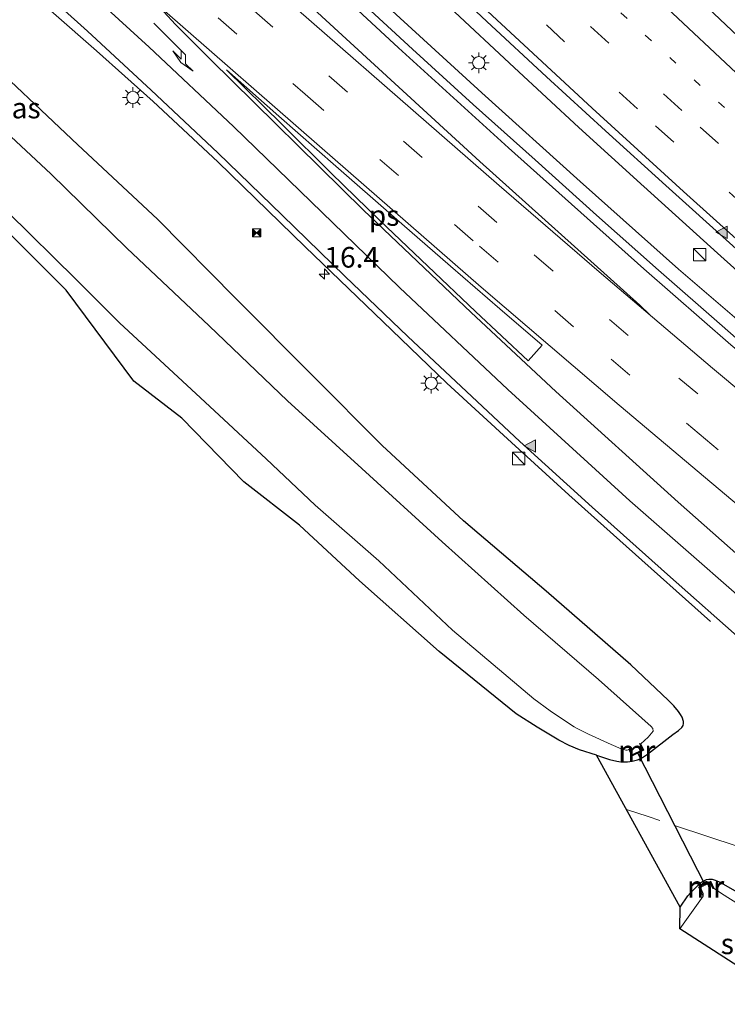
# Model space of a CAD drawing. Units: metres. Extents: x 129992 to 140000, y 475885 to 481253.
# Drawn here: x 136674 to 136760, y 480245 to 480364 of the extents above; entities that cross this region are included whole.
import ezdxf
from ezdxf.enums import TextEntityAlignment as Align

# ---------------------------------------------------------------- set-up
doc = ezdxf.new("R2010")
doc.units = ezdxf.units.M
for name, pattern in [('IE-TERREINAFSCHEIDING', [10, 8, -2]), ('VW-1-3_STREEP', [4, 1, -3]), ('VW-3-9_STREEP', [12, 3, -9])]:
    doc.linetypes.add(name, pattern=pattern)
doc.layers.get('0').update_dxf_attribs({"lineweight": 25})
for name, color, linetype, lineweight in [('B-ME-AM-KILOMETR-S-B1', 7, 'Continuous', 18), ('B-ME-BV-GELEIDECONSTRUCTIE-GELEIDERAIL-L-B1', 213, 'BV-GELEIDERAIL', 18), ('B-ME-GW-INSTEEKWATERGANG-L-B1', 10, 'Continuous', 25), ('B-ME-IE-GRASLAND-GV-B6', 93, 'Continuous', 18), ('B-ME-IE-INRICHTINGSELEMENT-S-B1', 253, 'Continuous', 18), ('B-ME-IE-MEUBILAIR_WEGMEUBILAIR-LICHTMAST-S-B1', 8, 'Continuous', 18), ('B-ME-IE-TERREINAFSCHEIDING-RASTERHEKWERK-L-B1', 8, 'IE-TERREINAFSCHEIDING', 18), ('B-ME-KG-KADASTRAAL-OPNAMEDTMGRENS-L-B1', 10, 'Continuous', 25), ('B-ME-KW-DUIKER-L-B1', 10, 'Continuous', 25), ('B-ME-MW-MUUR-GV-B6', 8, 'IE-TERREINAFSCHEIDING-KUNSTMATIG', 18), ('B-ME-MW-MUUR-L-B1', 8, 'IE-TERREINAFSCHEIDING-KUNSTMATIG', 18), ('B-ME-OG-WATER-GV-B6', 153, 'Continuous', 18), ('B-ME-VH-VERH_SOORT-BITUMEN-GV-B6', 8, 'IE-TERREINAFSCHEIDING-NATUURLIJK-HOUTWAL', 18), ('B-ME-VW-MARKERING-13STREEP-045-L-B1', 255, 'VW-1-3_STREEP', 18), ('B-ME-VW-MARKERING-39STREEP-015-L-B1', 255, 'VW-3-9_STREEP', 18), ('B-ME-VW-MARKERING-PIJLRE750-S-B1', 7, 'Continuous', 18), ('B-ME-VW-MARKERING-STREEP-015-L-B1', 7, 'Continuous', 18), ('B-ME-VW-MARKERING-VLAKMARK-GV-B6', 7, 'Continuous', 18), ('B-ME-VW-MARKERING-VLAKMARK-S-B1', 7, 'Continuous', 18)]:
    doc.layers.add(name, color=color, linetype=linetype, lineweight=lineweight)
doc.styles.add('NLCS-ISO', font='NLCS-ISO.TTF')
doc.linetypes.add('BV-GELEIDERAIL', pattern='A,10,-3,[108,NLCS.SHX,S=1,R=0,X=0,Y=0],-3', length=16)
doc.linetypes.add('IE-TERREINAFSCHEIDING-KUNSTMATIG', pattern='A,4,[82,NLCS.SHX,S=0.75,R=90,X=0,Y=0],4,-2', length=10)
doc.linetypes.add('IE-TERREINAFSCHEIDING-NATUURLIJK-HOUTWAL', pattern='A,7,-1.5,[67,NLCS.SHX,S=0.75,R=45,X=0,Y=0],-1.5,7,-1.5,[70,NLCS.SHX,S=0.75,R=0,X=0,Y=0],-1.5', length=20)

# ---------------------------------------------------------------- blocks, each defined once
blk = doc.blocks.new('kast')
blk.add_line((-0.75, -0.75), (0.75, 0.75))
blk.add_lwpolyline([(-0.75, 0.75), (0.75, 0.75), (0.75, -0.75), (-0.75, -0.75)], close=True)
blk = doc.blocks.new('camera')
h = blk.add_hatch(color=256)
h.paths.add_polyline_path([(0.5, 0.5), (-0.5, 0.5), (0, 0)])
h.paths.add_polyline_path([(0, 0), (-0.5, -0.5), (0.5, -0.5)])
for p, q in [((-0.5, 0.5), (0.5, -0.5)), ((0.5, 0.5), (-0.5, -0.5))]:
    blk.add_line(p, q)
blk.add_lwpolyline([(-0.5, 0.5), (0.5, 0.5), (0.5, -0.5), (-0.5, -0.5)], close=True)
blk = doc.blocks.new('hecto')
for p, q in [((0, 0.625), (-0.625, 0)), ((0, -0.625), (0, 0.625)), ((-0.625, 0), (0.625, 0)), ((0.625, 0), (0, -0.625))]:
    blk.add_line(p, q)
blk = doc.blocks.new('verfsymbol')
for color in [252, 253]:
    blk.add_hatch(color=color).paths.add_polyline_path([(0.75, -0.625), (0, 0.75), (-0.75, -0.625)])
blk.add_lwpolyline([(0.75, -0.625), (0, 0.75), (-0.75, -0.625)], close=True)
blk = doc.blocks.new('lantaarnpaal')
for p, q in [((0, 0.75), (0, 1.25)), ((-0.75, 0), (-1.25, 0)), ((-0.88, 0.88), (-0.53, 0.53)), ((0.53, 0.53), (0.88, 0.88)), ((0.75, 0), (1.25, 0)), ((-0.53, -0.53), (-0.88, -0.88)), ((0, -0.75), (0, -1.25)), ((0.53, -0.53), (0.88, -0.88))]:
    blk.add_line(p, q)
blk.add_circle((0, 0), 0.75)
blk = doc.blocks.new('pijlr')
for p, q in [((0, 0, 0.1), (5.45, 0, 0.1)), ((5.45, -0.75, 0.1), (4.7, 0, 0.1)), ((6.2, -0.75, 0.1), (5.45, 0, 0.1)), ((4, -0.75, 0.1), (5.45, -0.75, 0.1)), ((5.7, -1.05, 0.1), (4, -0.75, 0.1)), ((7.5, -0.75, 0.1), (5.7, -1.05, 0.1)), ((7.5, -0.75, 0.1), (6.2, -0.75, 0.1))]:
    blk.add_line(p, q)

msp = doc.modelspace()

# ---------------------------------------------------------------- linework, layer by layer
at = {"layer": 'B-ME-BV-GELEIDECONSTRUCTIE-GELEIDERAIL-L-B1'}
msp.add_line((136749.598, 480344.012, 1.605), (136752.572, 480341.322, 1.584), dxfattribs=at)
for points in [[(136605.197, 480482.292, 2.738), (136612.846, 480474.85, 2.69), (136620.472, 480467.403, 2.616), (136628.058, 480459.93, 2.542), (136635.668, 480452.44, 2.492), (136643.328, 480445.011, 2.422), (136651.011, 480437.619, 2.365), (136658.674, 480430.238, 2.338), (136665.372, 480423.736, 2.238), (136673.028, 480416.299, 2.146), (136679.733, 480409.801, 2.099), (136687.409, 480402.43, 2.043), (136695.107, 480395.034, 1.964), (136702.821, 480387.685, 1.913), (136710.539, 480380.342, 1.838), (136718.307, 480373.001, 1.792), (136726.087, 480365.703, 1.771), (136733.88, 480358.423, 1.724), (136741.722, 480351.189, 1.675), (136749.626, 480343.978, 1.621)], [(136806.046, 480290.522, 1.586), (136802.896, 480293.077, 1.598), (136790.494, 480303.157, 1.586), (136778.145, 480313.314, 1.598), (136765.923, 480323.599, 1.614), (136753.786, 480334.032, 1.661), (136741.863, 480344.638, 1.701), (136729.976, 480355.374, 1.733), (136718.189, 480366.152, 1.806), (136706.471, 480377.06, 1.826), (136694.811, 480387.977, 1.927), (136683.249, 480399.024, 2.019), (136674.525, 480407.388, 2.086), (136665.817, 480415.657, 2.143), (136658.018, 480422.972, 2.191), (136649.257, 480431.179, 2.271), (136640.487, 480439.364, 2.313), (136631.694, 480447.525, 2.357), (136622.861, 480455.686, 2.405), (136613.996, 480463.791, 2.465), (136608.086, 480469.161, 2.481)], [(136611.231, 480419.767, 1.545), (136612.255, 480418.945, 1.532), (136620.664, 480412.39, 1.523), (136629.883, 480404.828, 1.491), (136640.32, 480396.486, 1.484), (136651.663, 480387.311, 1.431), (136662.062, 480378.803, 1.361), (136673.204, 480369.349, 1.276), (136683.275, 480360.465, 1.262), (136690.146, 480354.32, 1.203), (136697.994, 480347.009, 1.158), (136708.573, 480336.713, 1.138), (136719.05, 480326.64, 1.102), (136725.712, 480320.234, 1.064), (136733.556, 480313.043, 1.049), (136740.492, 480306.69, 1.042), (136747.434, 480300.479, 0.639), (136757.662, 480291.352, 0.225)], [(136752.572, 480341.322, 1.584), (136758.51, 480335.963, 1.545), (136766.467, 480328.827, 1.524), (136770.458, 480325.299, 1.502), (136779.453, 480317.406, 1.476), (136788.548, 480309.529, 1.434), (136794.627, 480304.337, 1.437), (136800.748, 480299.154, 1.409), (136808.149, 480293.044, 1.453)]]:
    msp.add_polyline3d(points, dxfattribs=at)
at = {"layer": 'B-ME-GW-INSTEEKWATERGANG-L-B1'}
for points in [[(136690.673, 480340.06, 0.192), (136681.05, 480349.056, 0.165), (136668.344, 480361.026, 0.191)], [(136743.865, 480275.169, -0.173), (136745.421, 480274.66, -0.185), (136746.306, 480274.445, -0.192), (136746.798, 480274.372, -0.196), (136747.59, 480274.35, -0.184), (136748.183, 480274.434, -0.175), (136748.809, 480274.594, -0.165), (136748.928, 480274.635, -0.161), (136749.428, 480274.893, -0.144), (136750.022, 480275.308, -0.122), (136753.109, 480277.68, -0.087), (136753.787, 480278.153, -0.073), (136754.164, 480278.512, -0.064), (136754.336, 480278.783, -0.072), (136754.404, 480279.016, -0.078), (136754.396, 480279.27, -0.085), (136754.236, 480279.766, -0.101), (136754.04, 480280.11, -0.114), (136753.793, 480280.459, -0.128), (136753.199, 480281.149, -0.123), (136752.531, 480281.815, -0.119), (136748.009, 480286.103, -0.08), (136737.733, 480295.018, -0.068), (136727.724, 480303.56, -0.17), (136717.885, 480312.687, -0.131), (136709.462, 480321.161, -0.024), (136700.185, 480330.468, 0.072), (136690.673, 480340.06, 0.192)], [(136753.961, 480256.752, -0.4), (136754.904, 480258.14, -0.347), (136755.216, 480258.525, -0.343), (136755.986, 480259.274, -0.335), (136756.476, 480259.746, -0.313), (136756.838, 480259.977, -0.3), (136757.15, 480260.102, -0.316), (136757.455, 480260.169, -0.331), (136757.864, 480260.157, -0.35), (136758.117, 480260.096, -0.36), (136758.643, 480259.885, -0.382), (136759.159, 480259.615, -0.405), (136769.023, 480254.003, -0.491), (136773.395, 480251.363, -0.486)]]:
    msp.add_polyline3d(points, dxfattribs=at)
at = {"layer": 'B-ME-IE-GRASLAND-GV-B6'}
for points in [[(136723.342, 480370.841, 1.133), (136730.564, 480364.02, 1.094), (136737.773, 480357.322, 1.052), (136744.948, 480350.753, 1.017), (136752.235, 480344.138, 0.979), (136760.35, 480336.826, 0.94)], [(136675.401, 480368.97, 0.62), (136682.186, 480362.851, 0.592), (136689.903, 480355.699, 0.555), (136697.988, 480348.097, 0.517), (136705.759, 480340.562, 0.484), (136713.361, 480333.181, 0.445), (136721.016, 480325.853, 0.411), (136734.543, 480313.137, 0.376), (136743.343, 480305.207, 0.36), (136752.428, 480297.056, 0.318), (136761.939, 480288.664, 0.276)], [(136766.52, 480320.591, 0.982), (136759.049, 480327.142, 1.004), (136751.365, 480333.899, 1.016), (136743.86, 480340.569, 1.048), (136736.435, 480347.244, 1.065), (136728.923, 480353.954, 1.097), (136721.578, 480360.655, 1.132), (136714.445, 480367.238, 1.161)], [(136668.344, 480361.026, 0.191), (136681.05, 480349.056, 0.165), (136690.673, 480340.06, 0.192), (136700.185, 480330.468, 0.072), (136709.462, 480321.161, -0.024), (136717.885, 480312.687, -0.131), (136727.724, 480303.56, -0.17), (136737.733, 480295.018, -0.068), (136748.009, 480286.103, -0.08), (136752.531, 480281.815, -0.119), (136753.199, 480281.149, -0.123), (136753.793, 480280.459, -0.128), (136754.04, 480280.11, -0.114), (136754.236, 480279.766, -0.101), (136754.396, 480279.27, -0.085), (136754.404, 480279.016, -0.078), (136754.336, 480278.783, -0.072), (136754.164, 480278.512, -0.064), (136753.787, 480278.153, -0.073), (136753.109, 480277.68, -0.087), (136750.022, 480275.308, -0.122), (136749.428, 480274.893, -0.144), (136748.928, 480274.635, -0.161), (136748.809, 480274.594, -0.165), (136748.183, 480274.434, -0.175), (136747.59, 480274.35, -0.184), (136746.798, 480274.372, -0.196), (136746.306, 480274.445, -0.192), (136745.421, 480274.66, -0.185), (136743.865, 480275.169, -0.173), (136741.801, 480275.832, -0.165), (136740.519, 480276.361, -0.16), (136739.267, 480277, -0.162), (136736.661, 480278.552, -0.165), (136734.114, 480280.178, -0.177), (136724.777, 480287.73, -0.192), (136715.15, 480296.266, -0.032), (136707.892, 480303.027, 0.012), (136701.136, 480308.285, -0.021), (136693.641, 480315.977, -0.231), (136687.828, 480320.456, -0.384), (136679.626, 480331.47, -0.796), (136671.419, 480339.613, -0.926)], [(136754.164, 480278.512, -0.064), (136754.336, 480278.783, -0.072), (136754.404, 480279.016, -0.078), (136754.396, 480279.27, -0.085), (136754.236, 480279.766, -0.101), (136754.04, 480280.11, -0.114), (136753.793, 480280.459, -0.128), (136753.199, 480281.149, -0.123), (136752.531, 480281.815, -0.119), (136748.009, 480286.103, -0.08), (136737.733, 480295.018, -0.068), (136727.724, 480303.56, -0.17), (136717.885, 480312.687, -0.131), (136709.462, 480321.161, -0.024), (136700.185, 480330.468, 0.072), (136690.673, 480340.06, 0.192), (136681.05, 480349.056, 0.165), (136668.344, 480361.026, 0.191)], [(136725.159, 480301.012, -1.45), (136715.438, 480309.892, -1.462), (136706.413, 480318.081, -1.472), (136696.927, 480327.175, -1.449), (136686.954, 480336.554, -1.474), (136677.743, 480345.556, -1.438), (136665.071, 480357.359, -1.449)], [(136672.558, 480340.904, -1.468), (136680.834, 480332.783, -1.46), (136686.075, 480327.522, -1.458), (136695.87, 480318.438, -1.454), (136703.847, 480311.045, -1.448), (136709.779, 480305.463, -1.461), (136717.496, 480298.697, -1.465), (136726.415, 480290.295, -1.461), (136736.247, 480281.992, -1.459), (136738.217, 480280.562, -1.468), (136740.206, 480279.207, -1.476), (136741.146, 480278.622, -1.48), (136741.506, 480278.414, -1.478), (136742.864, 480277.708, -1.471), (136745.637, 480276.459, -1.456), (136746.825, 480275.959, -1.439), (136747.394, 480275.777, -1.431), (136747.569, 480275.785, -1.447), (136747.752, 480275.852, -1.465), (136748.115, 480275.058, -0.715), (136749.572, 480275.785, -0.707), (136749.209, 480276.555, -1.456), (136750.106, 480277.342, -1.481), (136750.707, 480278.078, -1.484), (136750.684, 480278.407, -1.461), (136750.477, 480278.628, -1.45), (136744.08, 480284.355, -1.459), (136735.046, 480292.145, -1.461), (136725.159, 480301.012, -1.45)], [(136769.023, 480254.003, -0.491), (136759.159, 480259.615, -0.405), (136758.643, 480259.885, -0.382), (136758.117, 480260.096, -0.36), (136757.864, 480260.157, -0.35), (136757.455, 480260.169, -0.331), (136757.15, 480260.102, -0.316), (136756.838, 480259.977, -0.3), (136756.476, 480259.746, -0.313), (136755.986, 480259.274, -0.335), (136755.216, 480258.525, -0.343), (136754.904, 480258.14, -0.347), (136753.961, 480256.752, -0.4), (136743.865, 480275.169, -0.173), (136745.421, 480274.66, -0.185), (136746.306, 480274.445, -0.192), (136746.798, 480274.372, -0.196), (136747.59, 480274.35, -0.184), (136748.183, 480274.434, -0.175), (136748.809, 480274.594, -0.165), (136748.928, 480274.635, -0.161), (136749.428, 480274.893, -0.144), (136750.022, 480275.308, -0.122), (136753.109, 480277.68, -0.087), (136753.787, 480278.153, -0.073), (136754.164, 480278.512, -0.064)], [(136755.216, 480258.525, -0.343), (136755.986, 480259.274, -0.335), (136756.476, 480259.746, -0.313), (136756.838, 480259.977, -0.3), (136757.15, 480260.102, -0.316), (136757.455, 480260.169, -0.331), (136757.864, 480260.157, -0.35), (136758.117, 480260.096, -0.36), (136758.643, 480259.885, -0.382), (136759.159, 480259.615, -0.405), (136769.023, 480254.003, -0.491), (136773.395, 480251.363, -0.486), (136772.354, 480250.115, -1.441), (136768.161, 480252.64, -1.433), (136758.982, 480258.443, -1.421), (136758.092, 480259.032, -1.434), (136757.687, 480259.911, -0.582), (136756.208, 480259.211, -0.487), (136756.749, 480258.088, -1.424), (136753.924, 480254.149, -1.425), (136753.961, 480256.752, -0.4), (136754.904, 480258.14, -0.347), (136755.216, 480258.525, -0.343)]]:
    msp.add_polyline3d(points, dxfattribs=at)
at = {"layer": 'B-ME-IE-TERREINAFSCHEIDING-RASTERHEKWERK-L-B1'}
msp.add_polyline3d([(136775.795, 480254.241, -0.232), (136770.073, 480258.021, -0.248), (136761.025, 480264.103, -0.176), (136750.124, 480267.736, -0.143), (136747.464, 480268.604, -0.118)], dxfattribs=at)
at = {"layer": 'B-ME-KG-KADASTRAAL-OPNAMEDTMGRENS-L-B1'}
msp.add_polyline3d([(136768.097, 480245.009, -1.43), (136753.924, 480254.149, -1.425), (136753.961, 480256.752, -0.4), (136743.865, 480275.169, -0.173), (136741.801, 480275.832, -0.165), (136740.519, 480276.361, -0.16), (136739.267, 480277, -0.162), (136736.661, 480278.552, -0.165), (136734.114, 480280.178, -0.177), (136724.777, 480287.73, -0.192), (136715.15, 480296.266, -0.032), (136707.892, 480303.027, 0.012), (136701.136, 480308.285, -0.021), (136693.641, 480315.977, -0.231), (136687.828, 480320.456, -0.384), (136679.626, 480331.47, -0.796), (136671.419, 480339.613, -0.926)], dxfattribs=at)
at = {"layer": 'B-ME-KW-DUIKER-L-B1'}
msp.add_line((136757.058, 480259.394, -2.082), (136748.827, 480275.514, -2.113), dxfattribs=at)
at = {"layer": 'B-ME-MW-MUUR-GV-B6'}
for points in [[(136748.215, 480275.247, -1.437), (136749.379, 480275.832, -1.453), (136749.036, 480276.576, -1.44), (136749.209, 480276.555, -1.456), (136749.572, 480275.785, -0.707), (136748.115, 480275.058, -0.715), (136747.752, 480275.852, -1.465), (136747.874, 480275.956, -1.471), (136748.215, 480275.247, -1.437)], [(136758.092, 480259.032, -1.434), (136757.936, 480259.015, -1.44), (136757.582, 480259.714, -1.458), (136756.437, 480259.156, -1.446), (136756.782, 480258.413, -1.44), (136756.749, 480258.088, -1.424), (136756.208, 480259.211, -0.487), (136757.687, 480259.911, -0.582), (136758.092, 480259.032, -1.434)]]:
    msp.add_polyline3d(points, dxfattribs=at)
at = {"layer": 'B-ME-MW-MUUR-L-B1'}
for points in [[(136749.127, 480276.562, -1.406), (136749.486, 480275.798, -0.723), (136748.175, 480275.149, -0.739), (136747.814, 480275.899, -1.405)], [(136756.746, 480258.345, -1.467), (136756.328, 480259.218, -0.701), (136757.63, 480259.838, -0.66), (136757.997, 480259.022, -1.414)]]:
    msp.add_polyline3d(points, dxfattribs=at)
at = {"layer": 'B-ME-OG-WATER-GV-B6'}
for points in [[(136665.071, 480357.359, -1.449), (136677.743, 480345.556, -1.438), (136686.954, 480336.554, -1.474), (136696.927, 480327.175, -1.449), (136706.413, 480318.081, -1.472), (136715.438, 480309.892, -1.462), (136725.159, 480301.012, -1.45)], [(136725.159, 480301.012, -1.45), (136735.046, 480292.145, -1.461), (136744.08, 480284.355, -1.459), (136750.477, 480278.628, -1.45), (136750.684, 480278.407, -1.461), (136750.707, 480278.078, -1.484), (136750.106, 480277.342, -1.481), (136749.209, 480276.555, -1.456), (136749.036, 480276.576, -1.44), (136749.379, 480275.832, -1.453), (136748.215, 480275.247, -1.437), (136747.874, 480275.956, -1.471), (136747.752, 480275.852, -1.465), (136747.569, 480275.785, -1.447), (136747.394, 480275.777, -1.431), (136746.825, 480275.959, -1.439), (136745.637, 480276.459, -1.456), (136742.864, 480277.708, -1.471), (136741.506, 480278.414, -1.478), (136741.146, 480278.622, -1.48), (136740.206, 480279.207, -1.476), (136738.217, 480280.562, -1.468), (136736.247, 480281.992, -1.459), (136726.415, 480290.295, -1.461), (136717.496, 480298.697, -1.465), (136709.779, 480305.463, -1.461), (136703.847, 480311.045, -1.448), (136695.87, 480318.438, -1.454), (136686.075, 480327.522, -1.458), (136680.834, 480332.783, -1.46), (136672.558, 480340.904, -1.468)], [(136753.924, 480254.149, -1.425), (136756.749, 480258.088, -1.424), (136756.782, 480258.413, -1.44), (136756.437, 480259.156, -1.446), (136757.582, 480259.714, -1.458), (136757.936, 480259.015, -1.44), (136758.092, 480259.032, -1.434), (136758.982, 480258.443, -1.421), (136768.161, 480252.64, -1.433), (136772.354, 480250.115, -1.441), (136768.097, 480245.009, -1.43), (136753.924, 480254.149, -1.425)]]:
    msp.add_polyline3d(points, dxfattribs=at)
at = {"layer": 'B-ME-VH-VERH_SOORT-BITUMEN-GV-B6'}
for points in [[(136671.3, 480407.89, 1.364), (136678.048, 480401.509, 1.336), (136685.272, 480394.638, 1.275), (136692.686, 480387.584, 1.242), (136699.799, 480380.865, 1.214), (136706.95, 480374.188, 1.185), (136714.445, 480367.238, 1.161), (136721.578, 480360.655, 1.132), (136728.923, 480353.954, 1.097), (136736.435, 480347.244, 1.065), (136743.86, 480340.569, 1.048)], [(136750.785, 480371.889, 0.635), (136760.968, 480362.239, 0.564), (136770.648, 480353.214, 0.515), (136780.399, 480344.367, 0.481), (136790.666, 480335.228, 0.445), (136801.272, 480326.044, 0.425), (136812.124, 480316.768, 0.41), (136821.422, 480308.962, 0.352), (136809.327, 480294.457, 0.783), (136802.453, 480300.184, 0.801), (136798.701, 480303.337, 0.801), (136790.747, 480310.141, 0.815), (136783.55, 480316.346, 0.852), (136776.153, 480322.806, 0.879), (136768.923, 480329.198, 0.916), (136760.35, 480336.826, 0.94), (136752.235, 480344.138, 0.979), (136744.948, 480350.753, 1.017), (136737.773, 480357.322, 1.052), (136730.564, 480364.02, 1.094), (136723.342, 480370.841, 1.133)], [(136760.968, 480362.239, 0.564), (136750.785, 480371.889, 0.635)], [(136761.939, 480288.664, 0.276), (136752.428, 480297.056, 0.318), (136743.343, 480305.207, 0.36), (136734.543, 480313.137, 0.376), (136721.016, 480325.853, 0.411), (136713.361, 480333.181, 0.445), (136705.759, 480340.562, 0.484), (136697.988, 480348.097, 0.517), (136689.903, 480355.699, 0.555), (136682.186, 480362.851, 0.592), (136675.401, 480368.97, 0.62)], [(136743.86, 480340.569, 1.048), (136751.365, 480333.899, 1.016), (136759.049, 480327.142, 1.004), (136766.52, 480320.591, 0.982)]]:
    msp.add_polyline3d(points, dxfattribs=at)
at = {"layer": 'B-ME-VW-MARKERING-13STREEP-045-L-B1'}
msp.add_polyline3d([(136740.917, 480370.469, 0.877), (136763.028, 480350.193, 0.741), (136774.179, 480340.16, 0.712), (136785.415, 480330.224, 0.669), (136796.725, 480320.37, 0.625), (136808.113, 480310.607, 0.598), (136816.738, 480303.345, 0.563)], dxfattribs=at)
at = {"layer": 'B-ME-VW-MARKERING-39STREEP-015-L-B1'}
for points in [[(136814.435, 480300.583, 0.657), (136799.121, 480313.498, 0.708), (136787.765, 480323.298, 0.738), (136776.483, 480333.183, 0.785), (136754.167, 480353.233, 0.864), (136732.113, 480373.57, 0.979), (136710.264, 480394.127, 1.11), (136688.63, 480414.91, 1.262), (136667.099, 480435.8, 1.464), (136645.635, 480456.758, 1.747), (136613.453, 480488.206, 2.304), (136603.798, 480497.549, 2.402)], [(136600.236, 480496.126, 2.327), (136610.315, 480486.394, 2.23), (136642.495, 480454.942, 1.789), (136663.965, 480433.989, 1.551), (136685.499, 480413.103, 1.352), (136707.142, 480392.329, 1.199), (136728.958, 480371.737, 1.071), (136751.002, 480351.39, 0.96), (136762.119, 480341.318, 0.916), (136773.315, 480331.337, 0.877), (136784.576, 480321.427, 0.83), (136795.93, 480311.624, 0.803), (136807.348, 480301.897, 0.777), (136812.187, 480297.887, 0.762)], [(136799.717, 480282.932, 0.774), (136785.318, 480294.587, 0.808), (136774.515, 480303.492, 0.834), (136747.688, 480325.971, 0.895), (136731.763, 480339.661, 0.933), (136694.833, 480371.866, 1.042), (136673.645, 480390.171, 1.119), (136646.857, 480412.699, 1.184), (136636.043, 480421.59, 1.237), (136625.156, 480430.392, 1.267), (136608.641, 480443.364, 1.342), (136597.516, 480451.865, 1.39), (136578.248, 480466.108, 1.471)], [(136575.715, 480463.631, 1.391), (136584.232, 480457.411, 1.353), (136595.463, 480449.052, 1.309), (136606.575, 480440.536, 1.262), (136623.083, 480427.555, 1.194), (136633.986, 480418.772, 1.157), (136644.792, 480409.872, 1.106), (136666.231, 480391.862, 1.038), (136682.168, 480378.186, 0.981), (136698.045, 480364.44, 0.926), (136708.555, 480355.192, 0.895), (136729.678, 480336.812, 0.839), (136745.611, 480323.132, 0.798), (136756.29, 480314.078, 0.768), (136767.039, 480305.109, 0.753), (136783.253, 480291.763, 0.712), (136797.469, 480280.236, 0.686)]]:
    msp.add_polyline3d(points, dxfattribs=at)
at = {"layer": 'B-ME-VW-MARKERING-STREEP-015-L-B1'}
for points in [[(136819.251, 480306.359, 0.466), (136806.902, 480316.763, 0.511), (136795.522, 480326.536, 0.548), (136784.242, 480336.423, 0.581), (136773.08, 480346.443, 0.624), (136762.036, 480356.593, 0.65), (136751.122, 480366.883, 0.737), (136740.333, 480377.304, 0.778), (136729.664, 480387.848, 0.828), (136719.133, 480398.529, 0.886), (136708.722, 480409.328, 0.926), (136698.442, 480420.251, 1), (136678.069, 480442.272, 1.143), (136663.096, 480458.849, 1.317), (136650.202, 480472.863, 1.542), (136643.691, 480479.8, 1.674), (136630.545, 480493.545, 2.005), (136617.7, 480506.641, 2.377)], [(136596.626, 480494.684, 2.229), (136624.27, 480467.749, 1.975), (136645.727, 480446.784, 1.75), (136677.956, 480415.38, 1.45), (136699.572, 480394.578, 1.317), (136721.341, 480373.936, 1.186), (136743.316, 480353.514, 1.082), (136754.4, 480343.407, 1.031), (136765.562, 480333.387, 0.975), (136776.786, 480323.435, 0.94), (136788.089, 480313.575, 0.902), (136799.49, 480303.827, 0.877), (136809.856, 480295.091, 0.829)], [(136588.511, 480483.069, 1.887), (136612.854, 480461.018, 1.758), (136633.455, 480442.056, 1.636), (136656.854, 480420.228, 1.508), (136677.179, 480400.97, 1.399), (136690.615, 480388.107, 1.301), (136700.805, 480378.507, 1.251), (136719.856, 480360.814, 1.189), (136733.178, 480348.709, 1.132), (136749.576, 480334.043, 1.08), (136760.136, 480324.851, 1.051), (136773.904, 480313.255, 1.019), (136784.677, 480304.314, 0.99), (136792.394, 480297.955, 0.972), (136804.249, 480288.367, 0.951)], [(136750.265, 480328.51, 0.981), (136749.086, 480329.675, 0.99), (136729.734, 480347.039, 1.05), (136710.567, 480364.606, 1.138), (136693.032, 480380.993, 1.199), (136660.34, 480412.099, 1.381), (136639.94, 480431.278, 1.49), (136616.441, 480452.998, 1.642), (136586.911, 480479.817, 1.794)], [(136580.863, 480468.665, 1.559), (136595.311, 480458.021, 1.491), (136612.805, 480444.681, 1.431), (136630.071, 480431.048, 1.366), (136645.59, 480418.431, 1.29), (136662.478, 480404.332, 1.244), (136685.296, 480384.856, 1.179), (136698.904, 480373.073, 1.138), (136732.046, 480344.132, 1.028), (136744.159, 480333.679, 1.001), (136757.88, 480322.028, 0.957), (136780.924, 480302.82, 0.911), (136802.005, 480285.675, 0.863)], [(136570.287, 480458.323, 1.201), (136576.92, 480453.507, 1.176), (136589.761, 480443.961, 1.122), (136600.889, 480435.466, 1.071), (136610.359, 480428.096, 1.04), (136632.19, 480410.561, 0.958), (136633.687, 480409.229, 0.941), (136641.448, 480402.923, 0.908), (136658.28, 480388.756, 0.862), (136674.873, 480374.311, 0.791), (136682.32, 480367.637, 0.759), (136689.69, 480360.878, 0.725), (136699.892, 480351.291, 0.682), (136719.995, 480331.8, 0.591), (136733.096, 480319.455, 0.542), (136747.886, 480305.987, 0.501), (136767.628, 480288.682, 0.456), (136779.052, 480278.962, 0.41), (136789.303, 480270.441, 0.394)], [(136791.689, 480273.304, 0.476), (136781.627, 480281.668, 0.495), (136770.193, 480291.377, 0.547), (136764.245, 480296.537, 0.549), (136753.743, 480305.794, 0.581), (136738.915, 480319.215, 0.629), (136728.666, 480328.752, 0.653), (136715.643, 480341.179, 0.712), (136697.098, 480359.401, 0.801), (136692.848, 480363.636, 0.823), (136691.436, 480365.192, 0.838)], [(136691.524, 480365.293, 0.842), (136710.281, 480348.926, 0.791), (136729.88, 480331.841, 0.737), (136746.606, 480317.549, 0.703), (136763.447, 480303.394, 0.666), (136771.153, 480297.021, 0.651), (136781.968, 480288.131, 0.618), (136795.147, 480277.451, 0.598)]]:
    msp.add_polyline3d(points, dxfattribs=at)
at = {"layer": 'B-ME-VW-MARKERING-VLAKMARK-GV-B6'}
msp.add_polyline3d([(136735.583, 480322.93, 0.644), (136729.21, 480328.899, 0.665), (136723.405, 480334.375, 0.684), (136717.618, 480339.92, 0.721), (136711.733, 480345.633, 0.747), (136705.771, 480351.521, 0.77), (136699.054, 480358.158, 0.814), (136705.358, 480352.552, 0.79), (136712.289, 480346.489, 0.778), (136719.331, 480340.322, 0.757), (136726.169, 480334.378, 0.74), (136732.134, 480329.203, 0.724), (136737.267, 480324.828, 0.717), (136735.583, 480322.93, 0.644)], dxfattribs=at)

# ---------------------------------------------------------------- block references
at = {"layer": 'B-ME-AM-KILOMETR-S-B1', "rotation": 90}
msp.add_blockref('hecto', (136710.896, 480333.425, 0.389), dxfattribs=at)
at = {"layer": 'B-ME-IE-INRICHTINGSELEMENT-S-B1', "rotation": 90}
for name, p in [('camera', (136702.705, 480338.415, 0.382)), ('kast', (136756.352, 480335.789, 0.973)), ('kast', (136734.413, 480311.092, 0.299))]:
    msp.add_blockref(name, p, dxfattribs=at)
at = {"layer": 'B-ME-IE-MEUBILAIR_WEGMEUBILAIR-LICHTMAST-S-B1', "rotation": 90}
for p in [(136729.585, 480359.015, 0.768), (136687.698, 480354.814, 0.523), (136723.836, 480320.205, 0.363)]:
    msp.add_blockref('lantaarnpaal', p, dxfattribs=at)
at = {"layer": 'B-ME-VW-MARKERING-PIJLRE750-S-B1', "rotation": 315}
msp.add_blockref('pijlr', (136690.236, 480363.813, 0.783), dxfattribs=at)
at = {"layer": 'B-ME-VW-MARKERING-VLAKMARK-S-B1', "rotation": 90}
for p in [(136759.037, 480338.487, 0.993), (136735.854, 480312.611, 0.457)]:
    msp.add_blockref('verfsymbol', p, dxfattribs=at)

# ---------------------------------------------------------------- texts
at = {"layer": 'B-ME-AM-KILOMETR-S-B1', "ltscale": 0.2, "style": 'NLCS-ISO'}
msp.add_text('16.4', height=2.5, dxfattribs=at).set_placement((136710.896, 480333.425, 0.389), align=Align.BOTTOM_LEFT)
at = {"layer": 'B-ME-IE-GRASLAND-GV-B6', "ltscale": 0.2, "style": 'NLCS-ISO'}
msp.add_text('gras', height=2.5, dxfattribs=at).set_placement((136673.1455, 480353.5295), align=Align.MIDDLE_CENTER)
at = {"layer": 'B-ME-MW-MUUR-GV-B6', "ltscale": 0.2, "style": 'NLCS-ISO'}
for p in [(136748.7167, 480275.7065), (136757.0686, 480259.1885)]:
    msp.add_text('mr', height=2.5, dxfattribs=at).set_placement(p, align=Align.MIDDLE_CENTER)
at = {"layer": 'B-ME-MW-MUUR-L-B1', "ltscale": 0.2, "style": 'NLCS-ISO'}
for p in [(136748.7368, 480275.6769), (136757.0755, 480259.2828)]:
    msp.add_text('mr', height=2.5, dxfattribs=at).set_placement(p, align=Align.MIDDLE_CENTER)
at = {"layer": 'B-ME-OG-WATER-GV-B6', "ltscale": 0.2, "style": 'NLCS-ISO'}
msp.add_text('sloot', height=2.5, dxfattribs=at).set_placement((136762.8869, 480252.3333), align=Align.MIDDLE_CENTER)
at = {"layer": 'B-ME-VW-MARKERING-VLAKMARK-GV-B6', "ltscale": 0.2, "style": 'NLCS-ISO'}
msp.add_text('ps', height=2.5, dxfattribs=at).set_placement((136718.1195, 480340.5187), align=Align.MIDDLE_CENTER)

doc.saveas('drawing.dxf')
